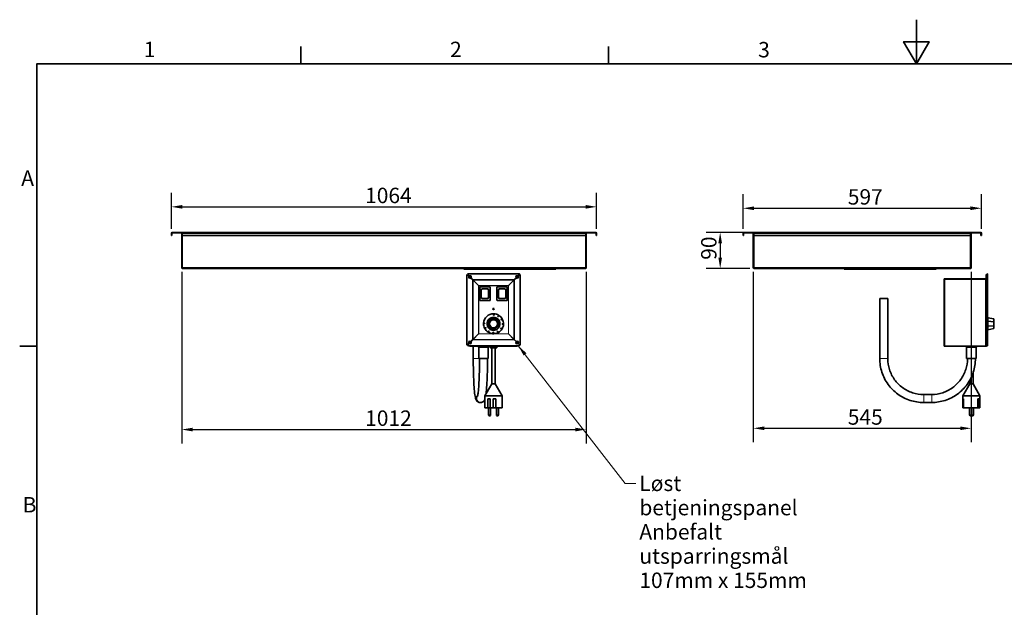
# Model space of a CAD drawing. Units: millimetres. Extents: x 0 to 4620, y 0 to 3267.
# Drawn here: x 67 to 2530, y 1797 to 3267 of the extents above; entities that cross this region are included whole.
import ezdxf

# ---------------------------------------------------------------- set-up
doc = ezdxf.new("R2010")
doc.units = ezdxf.units.MM
doc.header["$LTSCALE"] = 11
doc.layers.add('Dimensions(ISO)', color=1, linetype='Continuous', lineweight=25, true_color=0xff0000)
for name, color, linetype, lineweight in [('Sketch Geometry(ISO)', 7, 'Continuous', 35), ('Symbols(ISO)', 7, 'Continuous', 18), ('Threads(ISO)', 7, 'Continuous', 18), ('Visible Edges(ISO)', 7, 'Continuous', 35), ('Visible Tangent Edges(ISO)', 7, 'Continuous', 18)]:
    doc.layers.add(name, color=color, linetype=linetype, lineweight=lineweight)
doc.styles.add('Current-ISO', font='arial.ttf', dxfattribs={"width": 0.85})
doc.styles.add('RB-Text-3_5', font='arial.ttf', dxfattribs={"width": 0.85})
doc.dimstyles.new('RB-Dimension', dxfattribs={"dimscale": 11, "dimtxt": 3.5, "dimasz": 2.5, "dimexe": 3.175, "dimexo": 1, "dimgap": 0.762, "dimtad": 1, "dimdec": 1, "dimrnd": 1e-08, "dimzin": 12, "dimtxsty": 'RB-Text-3_5', "dimcen": 0.09, "dimdle": 10, "dimclrd": 256, "dimclre": 256, "dimclrt": 7, "dimadec": 1, "dimazin": 3, "dimtfac": 1, "dimtmove": 0, "dimatfit": 3, "dimfxl": 1, "dimtolj": 1, "dimtzin": 0, "dimlwd": 25, "dimlwe": 25, "dimarcsym": 0})
doc.dimstyles.new('RB-Dimension$7', dxfattribs={"dimscale": 11, "dimtxt": 3.5, "dimasz": 2.5, "dimexe": 3.175, "dimexo": 1, "dimgap": 0.762, "dimtad": 1, "dimdec": 1, "dimrnd": 1e-08, "dimzin": 12, "dimtxsty": 'RB-Text-3_5', "dimcen": 0.09, "dimdle": 10, "dimclrd": 256, "dimclre": 256, "dimclrt": 7, "dimadec": 1, "dimazin": 3, "dimtfac": 1, "dimtmove": 0, "dimatfit": 3, "dimfxl": 1, "dimtolj": 1, "dimtzin": 0, "dimlwd": 15, "dimlwe": 25, "dimarcsym": 0})

# ---------------------------------------------------------------- blocks, each defined once
blk = doc.blocks.new('Borders Default Border')
at = {"layer": 'Sketch Geometry(ISO)'}
for p, q in [((70, 287), (70, 290.9)), ((140, 287), (140, 290.9)), ((10, 222.75), (6.1, 222.75))]:
    blk.add_line(p, q, dxfattribs=at)
at = {"layer": 'Sketch Geometry(ISO)', "flags": 128}
for points in [[(210, 297), (210, 287), (207.11, 292), (212.89, 292), (210, 287)], [(10, 10), (10, 287), (410, 287), (410, 10), (10, 10)]]:
    blk.add_lwpolyline(points, dxfattribs=at)
at = {"layer": 'Symbols(ISO)', "color": 7, "char_height": 3.5, "attachment_point": 7, "style": 'Current-ISO'}
for s, insert in [('1', (34.32, 287.4)), ('2', (103.97, 287.4)), ('3', (174.03, 287.34)), ('A', (6.45, 258.13)), ('B', (6.78, 183.88))]:
    blk.add_mtext(s, dxfattribs=dict(at, insert=insert))
blk = doc.blocks.new('*D28')
at = {"layer": 'Defpoints', "color": 0, "linetype": 'Continuous', "transparency": 16777216}
for p in [(1510.1, 2799), (446.6, 2732.6), (1510.1, 2732.6)]:
    blk.add_point(p, dxfattribs=at)
at = {"layer": 'Dimensions(ISO)', "linetype": 'Continuous', "lineweight": 25, "transparency": 16777216}
for p, q in [((446.6, 2743.6), (446.6, 2833.9)), ((1510.1, 2743.6), (1510.1, 2833.9)), ((474.1, 2799), (1482.6, 2799))]:
    blk.add_line(p, q, dxfattribs=at)
at = {"layer": 'Dimensions(ISO)', "linetype": 'Continuous', "transparency": 16777216}
for points in [[(474.1, 2803.6), (474.1, 2794.4), (446.6, 2799)], [(1482.6, 2803.6), (1482.6, 2794.4), (1510.1, 2799)]]:
    blk.add_solid(points, dxfattribs=at)
at = {"layer": 'Dimensions(ISO)', "color": 7, "linetype": 'Continuous', "lineweight": 25, "transparency": 16777216, "insert": (931.1, 2846.7), "char_height": 38.5, "attachment_point": 1, "style": 'RB-Text-3_5'}
blk.add_mtext('\\A1;1064', dxfattribs=at)
blk = doc.blocks.new('*D29')
at = {"layer": 'Defpoints', "color": 0, "linetype": 'Continuous', "transparency": 16777216}
for p in [(2472.9, 2795.4), (1876.4, 2732.6), (2472.9, 2732.6)]:
    blk.add_point(p, dxfattribs=at)
at = {"layer": 'Dimensions(ISO)', "linetype": 'Continuous', "lineweight": 25, "transparency": 16777216}
for p, q in [((1876.4, 2743.6), (1876.4, 2830.3)), ((2472.9, 2743.6), (2472.9, 2830.3)), ((1903.9, 2795.4), (2445.4, 2795.4))]:
    blk.add_line(p, q, dxfattribs=at)
at = {"layer": 'Dimensions(ISO)', "linetype": 'Continuous', "transparency": 16777216}
for points in [[(1903.9, 2800), (1903.9, 2790.8), (1876.4, 2795.4)], [(2445.4, 2800), (2445.4, 2790.8), (2472.9, 2795.4)]]:
    blk.add_solid(points, dxfattribs=at)
at = {"layer": 'Dimensions(ISO)', "color": 7, "linetype": 'Continuous', "lineweight": 25, "transparency": 16777216, "insert": (2138.5, 2843.1), "char_height": 38.5, "attachment_point": 1, "style": 'RB-Text-3_5'}
blk.add_mtext('\\A1;597', dxfattribs=at)
blk = doc.blocks.new('*D30')
at = {"layer": 'Defpoints', "color": 0, "linetype": 'Continuous', "transparency": 16777216}
for p in [(472.3, 2647.1), (1484.3, 2647.1), (1484.3, 2242)]:
    blk.add_point(p, dxfattribs=at)
at = {"layer": 'Dimensions(ISO)', "linetype": 'Continuous', "lineweight": 25, "transparency": 16777216}
for p, q in [((472.3, 2636.1), (472.3, 2207.1)), ((1484.3, 2636.1), (1484.3, 2207.1)), ((499.8, 2242), (1456.8, 2242))]:
    blk.add_line(p, q, dxfattribs=at)
at = {"layer": 'Dimensions(ISO)', "linetype": 'Continuous', "transparency": 16777216}
for points in [[(499.8, 2246.6), (499.8, 2237.4), (472.3, 2242)], [(1456.8, 2246.6), (1456.8, 2237.4), (1484.3, 2242)]]:
    blk.add_solid(points, dxfattribs=at)
at = {"layer": 'Dimensions(ISO)', "color": 7, "linetype": 'Continuous', "lineweight": 25, "transparency": 16777216, "insert": (931.2, 2289.7), "char_height": 38.5, "attachment_point": 1, "style": 'RB-Text-3_5'}
blk.add_mtext('\\A1;1012', dxfattribs=at)
blk = doc.blocks.new('*D31')
at = {"layer": 'Defpoints', "color": 0, "linetype": 'Continuous', "transparency": 16777216}
for p in [(1902.2, 2647.1), (2447.2, 2647.1), (2447.2, 2245.1)]:
    blk.add_point(p, dxfattribs=at)
at = {"layer": 'Dimensions(ISO)', "linetype": 'Continuous', "lineweight": 25, "transparency": 16777216}
for p, q in [((1902.2, 2636.1), (1902.2, 2210.2)), ((2447.2, 2636.1), (2447.2, 2210.2)), ((1929.7, 2245.1), (2419.7, 2245.1))]:
    blk.add_line(p, q, dxfattribs=at)
at = {"layer": 'Dimensions(ISO)', "linetype": 'Continuous', "transparency": 16777216}
for points in [[(1929.7, 2249.7), (1929.7, 2240.5), (1902.2, 2245.1)], [(2419.7, 2249.7), (2419.7, 2240.5), (2447.2, 2245.1)]]:
    blk.add_solid(points, dxfattribs=at)
at = {"layer": 'Dimensions(ISO)', "color": 7, "linetype": 'Continuous', "lineweight": 25, "transparency": 16777216, "insert": (2138.4, 2292.6), "char_height": 38.5, "attachment_point": 1, "style": 'RB-Text-3_5'}
blk.add_mtext('\\A1;545', dxfattribs=at)
blk = doc.blocks.new('*D36')
at = {"layer": 'Defpoints', "color": 0, "linetype": 'Continuous', "transparency": 16777216}
for p in [(1903.6, 2735.1), (1819.3, 2644.6), (1904.7, 2644.6)]:
    blk.add_point(p, dxfattribs=at)
at = {"layer": 'Dimensions(ISO)', "linetype": 'Continuous', "lineweight": 25, "transparency": 16777216}
for p, q in [((1892.6, 2735.1), (1784.3, 2735.1)), ((1819.3, 2707.6), (1819.3, 2672.1)), ((1893.7, 2644.6), (1784.3, 2644.6))]:
    blk.add_line(p, q, dxfattribs=at)
at = {"layer": 'Dimensions(ISO)', "linetype": 'Continuous', "transparency": 16777216}
for points in [[(1814.7, 2707.6), (1823.9, 2707.6), (1819.3, 2735.1)], [(1814.7, 2672.1), (1823.9, 2672.1), (1819.3, 2644.6)]]:
    blk.add_solid(points, dxfattribs=at)
at = {"layer": 'Dimensions(ISO)', "color": 7, "linetype": 'Continuous', "lineweight": 25, "transparency": 16777216, "insert": (1771.6, 2666.5), "char_height": 38.5, "attachment_point": 1, "rotation": 90, "style": 'RB-Text-3_5'}
blk.add_mtext('\\A1;90', dxfattribs=at)

msp = doc.modelspace()

# ---------------------------------------------------------------- linework, layer by layer
at = {"layer": 'Threads(ISO)'}
msp.add_arc((1252.59, 2454.12), 3.26, 230.16309, 309.83691, dxfattribs=at)
at = {"layer": 'Visible Edges(ISO)'}
for p, q in [((471.06, 2735.12), (449.06, 2735.12)), ((449.06, 2733.87), (471.06, 2733.87)), ((473.7, 2735.12), (1482.92, 2735.12)), ((473.7, 2735.12), (473.7, 2732.62)), ((1482.92, 2732.62), (1482.92, 2735.12)), ((1507.56, 2735.12), (1485.56, 2735.12)), ((1507.56, 2733.87), (1485.56, 2733.87)), ((1900.93, 2735.12), (1878.93, 2735.12)), ((1878.93, 2733.87), (1900.93, 2733.87)), ((1903.57, 2735.12), (2445.78, 2735.12)), ((1903.57, 2735.12), (1903.57, 2732.62)), ((2445.78, 2732.62), (2445.78, 2735.12)), ((2470.43, 2735.12), (2448.43, 2735.12)), ((2470.43, 2733.87), (2448.43, 2733.87)), ((446.56, 2732.62), (446.56, 2726.87)), ((447.81, 2726.87), (446.56, 2726.87)), ((447.81, 2726.87), (447.81, 2732.62)), ((472.31, 2732.62), (472.31, 2647.12)), ((473.56, 2647.12), (473.56, 2732.62)), ((473.7, 2726.87), (473.7, 2732.62)), ((1482.92, 2726.87), (473.7, 2726.87)), ((473.7, 2647.12), (473.7, 2726.87)), ((1482.92, 2732.62), (1482.92, 2726.87)), ((1482.92, 2726.87), (1482.92, 2647.12)), ((1483.06, 2647.12), (1483.06, 2732.62)), ((1484.31, 2647.12), (1484.31, 2732.62)), ((1508.81, 2726.87), (1508.81, 2732.62)), ((1508.81, 2726.87), (1510.06, 2726.87)), ((1510.06, 2726.87), (1510.06, 2732.62)), ((1876.43, 2732.62), (1876.43, 2726.87)), ((1877.68, 2726.87), (1876.43, 2726.87)), ((1877.68, 2726.87), (1877.68, 2732.62)), ((1902.18, 2732.62), (1902.18, 2647.12)), ((1903.43, 2647.12), (1903.43, 2732.62)), ((1903.57, 2726.87), (1903.57, 2732.62)), ((2445.78, 2726.87), (1903.57, 2726.87)), ((1903.57, 2647.12), (1903.57, 2726.87)), ((2445.78, 2732.62), (2445.78, 2726.87)), ((2445.78, 2726.87), (2445.78, 2647.12)), ((2445.93, 2647.12), (2445.93, 2732.62)), ((2447.18, 2647.12), (2447.18, 2732.62)), ((2471.68, 2726.87), (2471.68, 2732.62)), ((2471.68, 2726.87), (2472.93, 2726.87)), ((2472.93, 2726.87), (2472.93, 2732.62)), ((473.56, 2647.12), (472.31, 2647.12)), ((1481.81, 2644.62), (474.81, 2644.62)), ((1178.31, 2644.62), (1178.31, 2643.37)), ((1180.31, 2643.37), (1178.31, 2643.37)), ((1180.31, 2643.37), (1406.31, 2643.37)), ((1408.31, 2643.37), (1406.31, 2643.37)), ((1408.31, 2643.37), (1408.31, 2644.62)), ((1483.06, 2647.12), (1484.31, 2647.12)), ((1903.43, 2647.12), (1902.18, 2647.12)), ((2444.68, 2644.62), (1904.68, 2644.62)), ((2129.68, 2644.62), (2129.68, 2643.37)), ((2131.68, 2643.37), (2129.68, 2643.37)), ((2131.68, 2643.37), (2357.68, 2643.37)), ((2359.68, 2643.37), (2357.68, 2643.37)), ((2359.68, 2643.37), (2359.68, 2644.62)), ((2445.93, 2647.12), (2447.18, 2647.12)), ((1185.31, 2626.65), (1185.31, 2456.62)), ((1191.4, 2625.41), (1186.7, 2630.11)), ((1191.54, 2625.55), (1186.85, 2630.25)), ((1314.34, 2631.65), (1190.31, 2631.65)), ((1190.94, 2624.95), (1191.4, 2625.41)), ((1191.54, 2625.55), (1192, 2626.01)), ((1195.08, 2621.74), (1194.62, 2621.28)), ((1199.92, 2616.89), (1195.08, 2621.74)), ((1195.68, 2622.34), (1195.22, 2621.88)), ((1200.06, 2617.03), (1195.22, 2621.88)), ((1198.66, 2618.16), (1198.94, 2618.16)), ((1198.67, 2618.15), (1198.95, 2618.15)), ((1199.84, 2617.26), (1199.84, 2616.98)), ((1199.92, 2616.89), (1201.15, 2615.66)), ((1200.06, 2617.03), (1201.29, 2615.8)), ((1214.65, 2602.17), (1201.15, 2615.66)), ((1214.79, 2602.31), (1201.29, 2615.8)), ((1289.86, 2602.31), (1303.35, 2615.8)), ((1290, 2602.17), (1303.49, 2615.66)), ((1304.58, 2617.03), (1303.35, 2615.8)), ((1304.72, 2616.89), (1303.49, 2615.66)), ((1304.58, 2617.03), (1309.43, 2621.88)), ((1304.72, 2616.89), (1309.57, 2621.74)), ((1304.84, 2617), (1304.84, 2617.29)), ((1305.69, 2618.15), (1305.98, 2618.15)), ((1305.7, 2618.16), (1305.99, 2618.16)), ((1309.43, 2621.88), (1308.97, 2622.34)), ((1310.03, 2621.28), (1309.57, 2621.74)), ((1312.64, 2626.01), (1313.1, 2625.55)), ((1313.1, 2625.55), (1317.8, 2630.25)), ((1313.24, 2625.41), (1317.94, 2630.11)), ((1313.24, 2625.41), (1313.7, 2624.95)), ((1319.34, 2456.62), (1319.34, 2626.65)), ((2379.34, 2450.29), (2379.34, 2617.29)), ((2484.34, 2619.29), (2381.34, 2619.29)), ((2381.34, 2618.29), (2381.34, 2619.29)), ((2381.34, 2618.29), (2484.34, 2618.29)), ((2381.34, 2618.15), (2483.34, 2618.15)), ((2484.34, 2618.15), (2483.34, 2618.15)), ((2484.34, 2620.15), (2484.34, 2630.15)), ((2485.34, 2630.15), (2484.34, 2630.15)), ((2484.34, 2460.29), (2484.34, 2620.15)), ((2485.34, 2630.15), (2485.34, 2620.15)), ((2485.34, 2460.29), (2485.34, 2620.15)), ((2486.63, 2616.42), (2485.34, 2614.77)), ((2485.34, 2614.01), (2486.63, 2615.66)), ((2486.8, 2616.29), (2486.63, 2616.42)), ((2486.84, 2631.65), (2487.84, 2631.65)), ((2486.84, 2631.65), (2486.84, 2630.25)), ((2486.84, 2630.25), (2486.84, 2630.11)), ((2487.84, 2630.25), (2486.84, 2630.25)), ((2486.84, 2630.11), (2487.84, 2630.11)), ((2486.84, 2630.11), (2486.84, 2626.65)), ((2486.84, 2626.65), (2486.84, 2456.62)), ((2487.84, 2630.25), (2487.84, 2631.65)), ((2487.84, 2630.11), (2487.84, 2630.25)), ((2487.84, 2626.65), (2487.84, 2630.11)), ((2487.84, 2626.65), (2487.84, 2456.62)), ((1217.82, 2565.69), (1217.82, 2597.69)), ((1218.82, 2598.69), (1242.82, 2598.69)), ((1221.57, 2590.69), (1221.57, 2572.69)), ((1237.07, 2593.69), (1224.57, 2593.69)), ((1240.07, 2572.69), (1240.07, 2590.69)), ((1243.82, 2597.69), (1243.82, 2565.69)), ((1260.82, 2565.69), (1260.82, 2597.69)), ((1261.82, 2598.69), (1285.82, 2598.69)), ((1264.57, 2590.69), (1264.57, 2572.69)), ((1280.07, 2593.69), (1267.57, 2593.69)), ((1283.07, 2572.69), (1283.07, 2590.69)), ((1286.82, 2597.69), (1286.82, 2565.69)), ((1242.82, 2564.69), (1218.82, 2564.69)), ((1224.57, 2569.69), (1237.07, 2569.69)), ((1285.82, 2564.69), (1261.82, 2564.69)), ((1267.57, 2569.69), (1280.07, 2569.69)), ((2238.4, 2569.62), (2218.4, 2569.62)), ((2218.4, 2569.62), (2218.4, 2419.62)), ((2238.4, 2569.62), (2238.4, 2419.62)), ((1237.41, 2512.75), (1246.1, 2521.5)), ((1237.41, 2512.75), (1240.06, 2511.66)), ((1237.46, 2500.41), (1237.41, 2512.75)), ((1240.06, 2511.66), (1247.21, 2518.86)), ((1246.1, 2521.5), (1258.44, 2521.54)), ((1246.1, 2521.5), (1247.21, 2518.86)), ((1247.21, 2518.86), (1257.35, 2518.89)), ((1258.44, 2521.54), (1257.35, 2518.89)), ((1257.35, 2518.89), (1264.55, 2511.75)), ((1258.44, 2521.54), (1267.19, 2512.85)), ((1267.19, 2512.85), (1264.55, 2511.75)), ((1267.19, 2512.85), (1267.23, 2500.52)), ((2488.67, 2522.75), (2487.84, 2523.66)), ((2488.67, 2522.75), (2488.67, 2521.5)), ((2488.67, 2521.54), (2503.67, 2518.89)), ((2488.67, 2521.5), (2488.67, 2512.75)), ((2488.67, 2521.5), (2503.67, 2518.86)), ((2488.67, 2512.75), (2488.67, 2500.41)), ((2488.67, 2512.75), (2503.67, 2511.66)), ((2503.67, 2518.86), (2503.67, 2518.89)), ((2503.67, 2511.66), (2503.67, 2518.86)), ((2503.67, 2516.63), (2503.77, 2516.63)), ((2503.77, 2496.63), (2503.77, 2516.63)), ((1237.46, 2500.41), (1240.1, 2501.52)), ((1246.21, 2491.72), (1237.46, 2500.41)), ((1240.1, 2501.52), (1240.06, 2511.66)), ((1247.29, 2494.37), (1240.1, 2501.52)), ((1246.21, 2491.72), (1247.29, 2494.37)), ((1258.54, 2491.77), (1246.21, 2491.72)), ((1257.44, 2494.41), (1247.29, 2494.37)), ((1264.58, 2501.6), (1257.44, 2494.41)), ((1258.54, 2491.77), (1257.44, 2494.41)), ((1267.23, 2500.52), (1258.54, 2491.77)), ((1264.55, 2511.75), (1264.58, 2501.6)), ((1267.23, 2500.52), (1264.58, 2501.6)), ((2488.67, 2490.52), (2487.84, 2489.6)), ((2488.67, 2500.41), (2503.67, 2501.52)), ((2488.67, 2500.41), (2488.67, 2491.72)), ((2488.67, 2491.72), (2503.67, 2494.37)), ((2488.67, 2491.72), (2488.67, 2490.52)), ((2503.67, 2501.52), (2503.67, 2511.66)), ((2503.67, 2494.37), (2503.67, 2501.52)), ((2503.67, 2496.63), (2503.77, 2496.63)), ((1199.92, 2466.37), (1195.08, 2461.53)), ((1200.06, 2466.23), (1195.22, 2461.39)), ((1199.84, 2466.29), (1199.84, 2466)), ((1199.92, 2466.37), (1201.15, 2467.6)), ((1200.06, 2466.23), (1201.29, 2467.46)), ((1214.65, 2481.1), (1201.15, 2467.6)), ((1214.79, 2480.96), (1201.29, 2467.46)), ((1289.86, 2480.96), (1303.35, 2467.46)), ((1290, 2481.1), (1303.49, 2467.6)), ((1304.58, 2466.23), (1303.35, 2467.46)), ((1304.72, 2466.37), (1303.49, 2467.6)), ((1304.58, 2466.23), (1309.43, 2461.39)), ((1304.72, 2466.37), (1309.57, 2461.53)), ((1304.84, 2465.98), (1304.84, 2466.26)), ((2486.63, 2467.6), (2485.34, 2469.25)), ((2485.34, 2468.5), (2486.63, 2466.85)), ((2485.84, 2465.62), (2485.84, 2451.62)), ((2486.63, 2466.85), (2486.8, 2466.98)), ((1191.4, 2457.85), (1186.7, 2453.16)), ((1191.54, 2457.71), (1186.85, 2453.01)), ((1190.31, 2451.62), (1314.34, 2451.62)), ((1191.4, 2457.85), (1190.94, 2458.31)), ((1192, 2457.25), (1191.54, 2457.71)), ((1194.62, 2461.99), (1195.08, 2461.53)), ((1195.22, 2461.39), (1195.68, 2460.93)), ((1197.84, 2450.29), (1196.84, 2450.29)), ((1197.84, 2450.29), (1199.84, 2450.29)), ((1199.84, 2451.62), (1199.84, 2450.29)), ((1199.84, 2450.29), (1200.84, 2450.29)), ((1214.84, 2450.29), (1200.84, 2450.29)), ((1201.69, 2450.29), (1201.69, 2419.62)), ((1214.84, 2451.62), (1214.84, 2447.62)), ((1214.84, 2447.62), (1239.84, 2447.62)), ((1215.34, 2419.62), (1215.34, 2447.62)), ((1239.34, 2419.62), (1239.34, 2447.62)), ((1239.84, 2451.62), (1239.84, 2447.62)), ((1243.96, 2450.29), (1239.84, 2450.29)), ((1243.96, 2451.62), (1243.96, 2447.12)), ((1260.21, 2446.62), (1244.46, 2446.62)), ((1246.34, 2451.62), (1246.34, 2447.12)), ((1247.34, 2447.12), (1246.34, 2447.12)), ((1257.34, 2447.12), (1247.34, 2447.12)), ((1248.34, 2446.62), (1248.34, 2356.62)), ((1256.34, 2446.62), (1256.34, 2356.62)), ((1258.34, 2447.12), (1257.34, 2447.12)), ((1258.34, 2447.12), (1258.34, 2451.62)), ((1260.71, 2451.62), (1260.71, 2447.12)), ((1303.84, 2450.29), (1260.71, 2450.29)), ((1304.84, 2450.29), (1303.84, 2450.29)), ((1304.84, 2450.29), (1304.84, 2451.62)), ((1304.84, 2450.29), (1306.84, 2450.29)), ((1307.84, 2450.29), (1306.84, 2450.29)), ((1308.97, 2460.93), (1309.43, 2461.39)), ((1309.57, 2461.53), (1310.03, 2461.99)), ((1313.1, 2457.71), (1312.64, 2457.25)), ((1313.1, 2457.71), (1317.8, 2453.01)), ((1313.7, 2458.31), (1313.24, 2457.85)), ((1313.24, 2457.85), (1317.94, 2453.16)), ((2379.34, 2450.29), (2381.34, 2450.29)), ((2483.34, 2450.29), (2381.34, 2450.29)), ((2435.34, 2450.29), (2435.34, 2447.62)), ((2435.34, 2447.62), (2460.34, 2447.62)), ((2435.84, 2419.62), (2435.84, 2447.62)), ((2459.84, 2419.62), (2459.84, 2447.62)), ((2460.34, 2450.29), (2460.34, 2447.62)), ((2484.34, 2450.29), (2483.34, 2450.29)), ((2484.34, 2450.29), (2484.34, 2460.29)), ((2484.34, 2450.29), (2485.34, 2450.29)), ((2485.34, 2460.29), (2485.34, 2450.29)), ((2486.84, 2451.62), (2485.84, 2451.62)), ((2486.84, 2456.62), (2486.84, 2453.16)), ((2486.84, 2453.16), (2486.84, 2453.01)), ((2487.84, 2453.16), (2486.84, 2453.16)), ((2486.84, 2453.01), (2487.84, 2453.01)), ((2486.84, 2453.01), (2486.84, 2451.62)), ((2487.84, 2451.62), (2486.84, 2451.62)), ((2487.84, 2453.16), (2487.84, 2456.62)), ((2487.84, 2453.16), (2487.84, 2453.01)), ((2487.84, 2451.62), (2487.84, 2453.01)), ((1215.34, 2419.62), (1239.34, 2419.62)), ((2435.84, 2419.62), (2459.84, 2419.62)), ((2443.84, 2365.86), (2443.84, 2356.62)), ((2451.84, 2383.75), (2451.84, 2356.62)), ((1248.34, 2356.62), (1231.01, 2326.62)), ((1256.34, 2356.62), (1248.34, 2356.62)), ((1256.34, 2356.62), (1273.66, 2326.62)), ((2443.84, 2356.62), (2426.52, 2326.62)), ((2451.84, 2356.62), (2443.84, 2356.62)), ((2451.84, 2356.62), (2469.16, 2326.62)), ((1273.66, 2326.62), (1231.01, 2326.62)), ((1231.01, 2326.62), (1231.01, 2296.62)), ((1238.1, 2296.62), (1238.1, 2318.62)), ((1244.29, 2318.62), (1238.1, 2318.62)), ((1244.29, 2318.62), (1244.29, 2296.62)), ((1251.74, 2296.62), (1251.74, 2318.62)), ((1258.1, 2318.62), (1251.74, 2318.62)), ((1258.1, 2318.62), (1258.1, 2296.62)), ((1273.66, 2326.62), (1273.66, 2296.62)), ((2328.15, 2329.62), (2348.1, 2329.62)), ((2469.16, 2326.62), (2426.52, 2326.62)), ((2426.52, 2326.62), (2426.52, 2318.62)), ((2427.54, 2318.62), (2426.52, 2318.62)), ((2426.6, 2296.62), (2426.6, 2318.62)), ((2427.54, 2318.62), (2427.54, 2296.62)), ((2463.71, 2296.62), (2463.71, 2318.62)), ((2467.59, 2318.62), (2463.71, 2318.62)), ((2463.89, 2296.62), (2463.89, 2318.62)), ((2467.02, 2296.62), (2467.02, 2318.62)), ((2467.59, 2318.62), (2467.59, 2296.62)), ((2469.16, 2326.62), (2469.16, 2318.62)), ((2469.16, 2296.62), (2469.16, 2318.62)), ((2469.16, 2318.62), (2469.16, 2318.62)), ((1218.8, 2309.62), (1220.23, 2309.62)), ((1238.1, 2296.62), (1231.01, 2296.62)), ((1244.29, 2296.62), (1238.1, 2296.62)), ((1240.12, 2296.62), (1240.12, 2278.62)), ((1251.74, 2296.62), (1244.29, 2296.62)), ((1245.12, 2296.62), (1245.12, 2278.62)), ((1258.1, 2296.62), (1251.74, 2296.62)), ((1273.66, 2296.62), (1258.1, 2296.62)), ((1259.55, 2296.62), (1259.55, 2278.62)), ((1264.55, 2296.62), (1264.55, 2278.62)), ((2328.15, 2309.62), (2348.1, 2309.62)), ((2427.54, 2296.62), (2426.6, 2296.62)), ((2463.71, 2296.62), (2427.54, 2296.62)), ((2442.98, 2296.62), (2442.98, 2278.62)), ((2447.98, 2296.62), (2447.98, 2278.62)), ((2452.71, 2296.62), (2452.71, 2278.62)), ((2463.89, 2296.62), (2463.71, 2296.62)), ((2467.02, 2296.62), (2463.89, 2296.62)), ((2467.59, 2296.62), (2467.02, 2296.62)), ((2469.16, 2296.62), (2467.59, 2296.62)), ((1243.12, 2276.62), (1242.12, 2276.62)), ((1262.55, 2276.62), (1261.55, 2276.62)), ((2445.98, 2276.62), (2444.98, 2276.62)), ((2450.71, 2276.62), (2449.71, 2276.62))]:
    msp.add_line(p, q, dxfattribs=at)
for centre, radius in [((1193.34, 2624.15), 1.65), ((1311.34, 2624.15), 1.65), ((1252.32, 2543.63), 1.65), ((1252.32, 2506.63), 10)]:
    msp.add_circle(centre, radius, dxfattribs=at)
for centre, radius, start, end in [((449.06, 2732.62), 2.5, 90, 180), ((449.06, 2732.62), 1.25, 90, 180), ((471.06, 2732.62), 2.5, 0, 90), ((471.06, 2732.62), 1.25, 0, 90), ((1485.56, 2732.62), 2.5, 90, 180), ((1485.56, 2732.62), 1.25, 90, 180), ((1507.56, 2732.62), 2.5, 0, 90), ((1507.56, 2732.62), 1.25, 0, 90), ((1878.93, 2732.62), 2.5, 90, 180), ((1878.93, 2732.62), 1.25, 90, 180), ((1900.93, 2732.62), 2.5, 0, 90), ((1900.93, 2732.62), 1.25, 0, 90), ((2448.43, 2732.62), 2.5, 90, 180), ((2448.43, 2732.62), 1.25, 90, 180), ((2470.43, 2732.62), 2.5, 0, 90), ((2470.43, 2732.62), 1.25, 0, 90), ((1190.31, 2626.65), 5, 136.14599, 180), ((1190.31, 2626.65), 5, 90, 133.85401), ((1196.84, 2620.15), 10, 134.52863, 135.67456), ((1192.78, 2623.11), 2.6, 135, 315), ((1193.84, 2624.18), 2.6, 315, 135), ((1310.8, 2624.18), 2.6, 45, 225), ((1311.87, 2623.11), 2.6, 225, 45), ((1314.34, 2626.65), 5, 46.14599, 90), ((1307.84, 2620.15), 10, 44.42703, 45.57297), ((1314.34, 2626.65), 5, 0, 43.85401), ((1211.84, 2606.79), 2.1, 165.89854, 172.49972), ((1211.84, 2606.79), 2.1, 277.50028, 284.10146), ((1218.82, 2597.69), 1, 90, 180), ((1224.57, 2590.69), 3, 90, 180), ((1237.07, 2590.69), 3, 0, 90), ((1242.82, 2597.69), 1, 0, 90), ((1261.82, 2597.69), 1, 90, 180), ((1267.57, 2590.69), 3, 90, 180), ((1280.07, 2590.69), 3, 0, 90), ((1285.82, 2597.69), 1, 0, 90), ((1292.84, 2606.79), 2.1, 255.33642, 261.89242), ((1292.84, 2606.79), 2.1, 8.10758, 14.66358), ((1218.82, 2565.69), 1, 180, 270), ((1224.57, 2572.69), 3, 180, 270), ((1237.07, 2572.69), 3, 270, 0), ((1242.82, 2565.69), 1, 270, 0), ((1261.82, 2565.69), 1, 180, 270), ((1267.57, 2572.69), 3, 180, 270), ((1280.07, 2572.69), 3, 270, 0), ((1285.82, 2565.69), 1, 270, 0), ((1252.32, 2506.63), 25, 89.05909, 176.76711), ((1252.32, 2506.63), 16.12, 157.70265, 202.70265), ((1252.32, 2506.63), 16.12, 112.70265, 157.70265), ((1252.32, 2506.63), 16.12, 67.70265, 112.70265), ((1252.32, 2506.63), 25, 86.76711, 89.05909), ((1252.32, 2506.63), 25, 59.05909, 86.76711), ((1252.32, 2506.63), 16.12, 22.70265, 67.70265), ((1252.32, 2506.63), 25, 56.76711, 59.05909), ((1252.32, 2506.63), 25, 29.05909, 56.76711), ((1252.32, 2506.63), 16.12, 337.70265, 22.70265), ((1252.32, 2506.63), 25, 26.76711, 29.05909), ((1252.32, 2506.63), 25, 359.05909, 26.76711), ((1252.32, 2506.63), 25, 179.05909, 206.76711), ((1252.32, 2506.63), 25, 176.76711, 179.05909), ((1252.32, 2506.63), 25, 206.76711, 209.05909), ((1252.32, 2506.63), 25, 209.05909, 236.76711), ((1252.32, 2506.63), 16.12, 202.70265, 247.70265), ((1252.32, 2506.63), 16.12, 247.70265, 292.70265), ((1252.32, 2506.63), 16.12, 292.70265, 337.70265), ((1252.32, 2506.63), 25, 299.05909, 326.76711), ((1252.32, 2506.63), 25, 326.76711, 329.05909), ((1252.32, 2506.63), 25, 329.05909, 356.76711), ((1252.32, 2506.63), 25, 356.76711, 359.05909), ((1252.32, 2506.63), 25, 236.76711, 239.05909), ((1252.32, 2506.63), 25, 239.05909, 266.76711), ((1252.32, 2506.63), 25, 266.76711, 269.05909), ((1252.32, 2506.63), 25, 269.05909, 296.76711), ((1252.32, 2506.63), 25, 296.76711, 299.05909), ((2484.84, 2465.62), 2, 0, 75.52249), ((2484.84, 2465.62), 1, 0, 60), ((1190.31, 2456.62), 5, 180, 223.85401), ((1190.31, 2456.62), 5, 226.14599, 270), ((1196.84, 2460.29), 10, 212.75268, 213.92277), ((1192.78, 2460.15), 2.6, 45, 225), ((1193.34, 2461.15), 1.65, 104.04982, 20.70533), ((1196.84, 2460.29), 10, 240.07161, 270), ((1193.84, 2459.09), 2.6, 225, 45), ((1244.46, 2447.12), 0.5, 180, 270), ((1252.59, 2454.12), 4, 218.68564, 321.31436), ((1260.21, 2447.12), 0.5, 270, 0), ((1307.84, 2460.29), 10, 270, 299.92839), ((1310.8, 2459.09), 2.6, 135, 315), ((1311.34, 2461.15), 1.65, 157.75201, 76.11435), ((1311.87, 2460.15), 2.6, 315, 135), ((1314.34, 2456.62), 5, 270, 313.85401), ((1307.84, 2460.29), 10, 325.97373, 327.14339), ((1314.34, 2456.62), 5, 316.14599, 0), ((1242.12, 2278.62), 2, 180, 270), ((1243.12, 2278.62), 2, 270, 0), ((1261.55, 2278.62), 2, 180, 270), ((1262.55, 2278.62), 2, 270, 0), ((2444.98, 2278.62), 2, 180, 270), ((2445.98, 2278.62), 2, 270, 0), ((2449.71, 2278.62), 2, 201.0034, 270), ((2450.71, 2278.62), 2, 270, 0)]:
    msp.add_arc(centre, radius, start, end, dxfattribs=at)
for points, knots in [([(472.31, 2647.12), (472.31, 2646.23), (472.83, 2645.35), (473.62, 2644.92), (473.98, 2644.72), (474.39, 2644.62), (474.81, 2644.62)], [0, 0, 0, 0, 1.0741845, 1.0741845, 1.0741845, 1.5707963, 1.5707963, 1.5707963, 1.5707963]), ([(473.97, 2646.2), (473.81, 2646.35), (473.68, 2646.54), (473.61, 2646.76), (473.58, 2646.88), (473.56, 2647), (473.56, 2647.12)], [0.73822961, 0.73822961, 0.73822961, 0.73822961, 1.2774279, 1.2774279, 1.2774279, 1.57079633, 1.57079633, 1.57079633, 1.57079633]), ([(474.81, 2644.62), (474.56, 2644.62), (474.3, 2645.14), (474.05, 2645.93), (473.93, 2646.29), (473.82, 2646.71), (473.7, 2647.12)], [0, 0, 0, 0, 1.0741845, 1.0741845, 1.0741845, 1.5707963, 1.5707963, 1.5707963, 1.5707963]), ([(1481.81, 2644.62), (1482.7, 2644.62), (1483.58, 2645.14), (1484.01, 2645.93), (1484.2, 2646.29), (1484.31, 2646.71), (1484.31, 2647.12)], [0, 0, 0, 0, 1.0741845, 1.0741845, 1.0741845, 1.5707963, 1.5707963, 1.5707963, 1.5707963]), ([(1482.92, 2647.12), (1482.66, 2646.23), (1482.41, 2645.35), (1482.16, 2644.92), (1482.04, 2644.72), (1481.93, 2644.62), (1481.81, 2644.62)], [0, 0, 0, 0, 1.0741845, 1.0741845, 1.0741845, 1.5707963, 1.5707963, 1.5707963, 1.5707963]), ([(1482.64, 2646.2), (1482.81, 2646.35), (1482.94, 2646.54), (1483, 2646.76), (1483.04, 2646.88), (1483.06, 2647), (1483.06, 2647.12)], [0.73822961, 0.73822961, 0.73822961, 0.73822961, 1.2774279, 1.2774279, 1.2774279, 1.57079633, 1.57079633, 1.57079633, 1.57079633]), ([(1902.18, 2647.12), (1902.18, 2646.23), (1902.7, 2645.35), (1903.48, 2644.92), (1903.85, 2644.72), (1904.26, 2644.62), (1904.68, 2644.62)], [0, 0, 0, 0, 1.0741845, 1.0741845, 1.0741845, 1.5707963, 1.5707963, 1.5707963, 1.5707963]), ([(1903.84, 2646.2), (1903.67, 2646.35), (1903.54, 2646.54), (1903.48, 2646.76), (1903.44, 2646.88), (1903.43, 2647), (1903.43, 2647.12)], [0.73822961, 0.73822961, 0.73822961, 0.73822961, 1.2774279, 1.2774279, 1.2774279, 1.57079633, 1.57079633, 1.57079633, 1.57079633]), ([(1904.68, 2644.62), (1904.42, 2644.62), (1904.17, 2645.14), (1903.92, 2645.93), (1903.8, 2646.29), (1903.68, 2646.71), (1903.57, 2647.12)], [0, 0, 0, 0, 1.0741845, 1.0741845, 1.0741845, 1.5707963, 1.5707963, 1.5707963, 1.5707963]), ([(2445.78, 2647.12), (2445.53, 2646.23), (2445.28, 2645.35), (2445.03, 2644.92), (2444.91, 2644.72), (2444.79, 2644.62), (2444.68, 2644.62)], [0, 0, 0, 0, 1.0741845, 1.0741845, 1.0741845, 1.5707963, 1.5707963, 1.5707963, 1.5707963]), ([(2444.68, 2644.62), (2445.57, 2644.62), (2446.45, 2645.14), (2446.87, 2645.93), (2447.07, 2646.29), (2447.18, 2646.71), (2447.18, 2647.12)], [0, 0, 0, 0, 1.0741845, 1.0741845, 1.0741845, 1.5707963, 1.5707963, 1.5707963, 1.5707963]), ([(2445.51, 2646.2), (2445.68, 2646.35), (2445.81, 2646.54), (2445.87, 2646.76), (2445.91, 2646.88), (2445.93, 2647), (2445.93, 2647.12)], [0.73822961, 0.73822961, 0.73822961, 0.73822961, 1.2774279, 1.2774279, 1.2774279, 1.57079633, 1.57079633, 1.57079633, 1.57079633]), ([(2381.34, 2619.29), (2380.59, 2619.29), (2379.85, 2618.82), (2379.53, 2618.13), (2379.41, 2617.87), (2379.34, 2617.58), (2379.34, 2617.29)], [0, 0, 0, 0, 1.1358119, 1.1358119, 1.1358119, 1.5707963, 1.5707963, 1.5707963, 1.5707963]), ([(2379.34, 2617.29), (2379.34, 2617.49), (2379.82, 2617.7), (2380.5, 2617.91), (2380.76, 2617.99), (2381.05, 2618.07), (2381.34, 2618.15)], [0, 0, 0, 0, 1.1358119, 1.1358119, 1.1358119, 1.5707963, 1.5707963, 1.5707963, 1.5707963]), ([(2380.59, 2617.93), (2380.73, 2618.09), (2380.91, 2618.21), (2381.13, 2618.26), (2381.2, 2618.28), (2381.27, 2618.29), (2381.34, 2618.29)], [0.69977627, 0.69977627, 0.69977627, 0.69977627, 1.35071555, 1.35071555, 1.35071555, 1.57079633, 1.57079633, 1.57079633, 1.57079633]), ([(1201.69, 2419.62), (1201.69, 2409.07), (1201.81, 2398.53), (1202.28, 2378.45), (1202.62, 2368.91), (1203.51, 2351.74), (1204.05, 2344.11), (1205.3, 2331.38), (1205.97, 2326.34), (1207.27, 2320.4), (1207.68, 2318.73), (1209.01, 2315.77), (1209.52, 2314.67), (1211.65, 2312.31), (1212.86, 2311.2), (1215.98, 2309.93), (1217.38, 2309.62), (1218.8, 2309.62)], [3.1415927, 3.1415927, 3.1415927, 3.1415927, 3.4557519, 3.4557519, 3.7699112, 3.7699112, 4.0840704, 4.0840704, 4.3982297, 4.3982297, 4.5553093, 4.5553093, 4.6338492, 4.6338492, 4.6834748, 4.6834748, 4.712389, 4.712389, 4.712389, 4.712389]), ([(1212.18, 2324.87), (1212.18, 2324.87), (1212.2, 2324.93), (1212.37, 2325.43), (1212.65, 2326.54), (1213.41, 2330.62), (1213.92, 2334.4), (1214.95, 2344.71), (1215.47, 2351.65), (1216.34, 2367.75), (1216.69, 2376.99), (1217.18, 2396.58), (1217.32, 2406.93), (1217.33, 2418.09), (1217.34, 2418.86), (1217.34, 2419.62)], [4.8924727, 4.8924727, 4.8924727, 4.8924727, 4.9282848, 4.9282848, 5.078057, 5.078057, 5.3300179, 5.3300179, 5.6319868, 5.6319868, 5.9459476, 5.9459476, 6.2601069, 6.2601069, 6.2831853, 6.2831853, 6.2831853, 6.2831853]), ([(1233.62, 2331.14), (1234.01, 2334.18), (1234.37, 2337.62), (1235.29, 2348.28), (1235.8, 2356.32), (1236.61, 2374.17), (1236.91, 2383.97), (1237.26, 2402.48), (1237.34, 2411.05), (1237.34, 2419.62)], [5.2234295, 5.2234295, 5.2234295, 5.2234295, 5.399529, 5.399529, 5.7136883, 5.7136883, 6.0278476, 6.0278476, 6.2831853, 6.2831853, 6.2831853, 6.2831853]), ([(2218.4, 2419.62), (2218.4, 2408.1), (2220.22, 2396.59), (2227.32, 2374.68), (2232.6, 2364.29), (2246.11, 2345.65), (2254.33, 2337.41), (2272.93, 2323.86), (2283.3, 2318.57), (2305.16, 2311.45), (2316.65, 2309.62), (2328.15, 2309.62)], [3.1415927, 3.1415927, 3.1415927, 3.1415927, 3.4557519, 3.4557519, 3.7699112, 3.7699112, 4.0840704, 4.0840704, 4.3982297, 4.3982297, 4.712389, 4.712389, 4.712389, 4.712389]), ([(2238.4, 2419.62), (2238.4, 2410.19), (2239.89, 2400.77), (2245.7, 2382.84), (2250.02, 2374.33), (2261.07, 2359.09), (2267.8, 2352.34), (2283.01, 2341.26), (2291.49, 2336.93), (2309.36, 2331.11), (2318.75, 2329.62), (2328.15, 2329.62)], [3.1415927, 3.1415927, 3.1415927, 3.1415927, 3.4557519, 3.4557519, 3.7699112, 3.7699112, 4.0840704, 4.0840704, 4.3982297, 4.3982297, 4.712389, 4.712389, 4.712389, 4.712389]), ([(2348.1, 2309.62), (2359.59, 2309.62), (2371.09, 2311.45), (2392.95, 2318.57), (2403.32, 2323.86), (2421.91, 2337.41), (2430.14, 2345.65), (2443.65, 2364.29), (2448.93, 2374.68), (2456.03, 2396.59), (2457.84, 2408.1), (2457.84, 2419.62)], [4.712389, 4.712389, 4.712389, 4.712389, 5.0265482, 5.0265482, 5.3407075, 5.3407075, 5.6548668, 5.6548668, 5.969026, 5.969026, 6.2831853, 6.2831853, 6.2831853, 6.2831853]), ([(2348.1, 2329.62), (2357.49, 2329.62), (2366.89, 2331.11), (2384.76, 2336.93), (2393.24, 2341.26), (2408.44, 2352.34), (2415.17, 2359.09), (2426.22, 2374.33), (2430.54, 2382.84), (2436.36, 2400.77), (2437.84, 2410.19), (2437.84, 2419.62)], [4.712389, 4.712389, 4.712389, 4.712389, 5.0265482, 5.0265482, 5.3407075, 5.3407075, 5.6548668, 5.6548668, 5.969026, 5.969026, 6.2831853, 6.2831853, 6.2831853, 6.2831853]), ([(1220.23, 2309.62), (1221.58, 2309.62), (1222.91, 2309.9), (1225.25, 2310.8), (1226.21, 2311.43), (1227.89, 2312.8), (1228.5, 2313.53), (1229.76, 2315.24), (1230.18, 2316.11), (1230.71, 2317.33), (1230.87, 2317.74), (1231.01, 2318.13)], [4.71238898, 4.71238898, 4.71238898, 4.71238898, 4.73983698, 4.73983698, 4.77012986, 4.77012986, 4.80897891, 4.80897891, 4.87363475, 4.87363475, 4.90757012, 4.90757012, 4.90757012, 4.90757012])]:
    msp.add_open_spline(points, degree=3, knots=knots, dxfattribs=at)
for points in [[(2486.84, 2617.03), (2486.84, 2616.81), (2486.77, 2616.59), (2486.63, 2616.42)], [(2486.63, 2615.66), (2486.77, 2616.01), (2486.84, 2616.45), (2486.84, 2616.89)], [(1215.26, 2601.69), (1215.04, 2601.85), (1214.82, 2602.01), (1214.65, 2602.17)], [(1215.26, 2601.69), (1215.1, 2601.91), (1214.95, 2602.14), (1214.79, 2602.31)], [(1289.38, 2601.69), (1289.54, 2601.91), (1289.7, 2602.14), (1289.86, 2602.31)], [(1289.38, 2601.69), (1289.61, 2601.85), (1289.83, 2602.01), (1290, 2602.17)], [(1215.26, 2481.57), (1215.04, 2481.41), (1214.82, 2481.26), (1214.65, 2481.1)], [(1215.26, 2481.57), (1215.1, 2481.35), (1214.95, 2481.13), (1214.79, 2480.96)], [(1289.38, 2481.57), (1289.54, 2481.35), (1289.7, 2481.13), (1289.86, 2480.96)], [(1289.38, 2481.57), (1289.61, 2481.41), (1289.83, 2481.26), (1290, 2481.1)], [(2486.84, 2466.37), (2486.84, 2466.81), (2486.77, 2467.26), (2486.63, 2467.6)], [(2486.63, 2466.85), (2486.77, 2466.67), (2486.84, 2466.45), (2486.84, 2466.23)]]:
    msp.add_open_spline(points, degree=3, dxfattribs=at)
for points, weights in [([(1252.6, 2528.06), (1252.66, 2529.71), (1252.73, 2531.63)], [1.00000636978, 1.00297966441, 1]), ([(1253.12, 2528.04), (1252.86, 2528.05), (1252.6, 2528.06)], [1, 1.00008437834, 1.00015312729]), ([(1253.6, 2528.02), (1253.36, 2528.03), (1253.12, 2528.04)], [1.00014039568, 1.00007664588, 1]), ([(1253.73, 2531.59), (1253.66, 2529.67), (1253.6, 2528.02)], [1, 1.00297995343, 1.00000525643]), ([(1263.28, 2525.05), (1264.15, 2526.45), (1265.18, 2528.07)], [1.00000636979, 1.00297966917, 1]), ([(1263.72, 2524.77), (1263.5, 2524.91), (1263.28, 2525.05)], [1, 1.00008437834, 1.00015312729]), ([(1264.12, 2524.52), (1263.92, 2524.65), (1263.72, 2524.77)], [1.00014039568, 1.00007664588, 1]), ([(1266.02, 2527.54), (1265, 2525.91), (1264.12, 2524.52)], [1, 1.00297994308, 1.00000525641]), ([(1271.02, 2517.11), (1272.47, 2517.88), (1274.18, 2518.78)], [1.00000636975, 1.00297964819, 1]), ([(1271.26, 2516.64), (1271.14, 2516.87), (1271.02, 2517.11)], [1, 1.00008437834, 1.00015312729]), ([(1271.48, 2516.22), (1271.37, 2516.43), (1271.26, 2516.64)], [1.00014039568, 1.00007664588, 1]), ([(1274.64, 2517.89), (1272.94, 2516.99), (1271.48, 2516.22)], [1, 1.00297995045, 1.00000525642]), ([(1230.9, 2506.91), (1229.25, 2506.97), (1227.33, 2507.04)], [1.00000636978, 1.0029796644, 1]), ([(1227.36, 2508.04), (1229.29, 2507.97), (1230.93, 2507.91)], [1, 1.00297995343, 1.00000525643]), ([(1230, 2495.37), (1231.7, 2496.27), (1233.16, 2497.04)], [1, 1.00297992062, 1.00000525637]), ([(1233.63, 2496.16), (1232.17, 2495.39), (1230.47, 2494.49)], [1.00000636979, 1.00297967046, 1]), ([(1230.91, 2507.43), (1230.9, 2507.17), (1230.9, 2506.91)], [1, 1.00008437834, 1.00015312729]), ([(1230.93, 2507.91), (1230.92, 2507.67), (1230.91, 2507.43)], [1.00014039568, 1.00007664588, 1]), ([(1233.16, 2497.04), (1233.27, 2496.83), (1233.38, 2496.62)], [1.00014039568, 1.00007664588, 1]), ([(1233.38, 2496.62), (1233.5, 2496.39), (1233.63, 2496.16)], [1, 1.00008437834, 1.00015312729]), ([(1238.62, 2485.72), (1239.65, 2487.35), (1240.52, 2488.75)], [1, 1.00297992041, 1.00000525637]), ([(1241.37, 2488.22), (1240.49, 2486.82), (1239.47, 2485.19)], [1.0000063698, 1.00297967146, 1]), ([(1240.52, 2488.75), (1240.72, 2488.62), (1240.93, 2488.49)], [1.00014039568, 1.00007664588, 1]), ([(1240.93, 2488.49), (1241.15, 2488.35), (1241.37, 2488.22)], [1, 1.00008437834, 1.00015312729]), ([(1261.91, 2487.47), (1262.12, 2487.58), (1262.33, 2487.69)], [1.00014039568, 1.00007664588, 1]), ([(1262.33, 2487.69), (1262.57, 2487.81), (1262.8, 2487.94)], [1, 1.00008437834, 1.00015312729]), ([(1262.8, 2487.94), (1263.57, 2486.48), (1264.47, 2484.78)], [1.00000636975, 1.00297965173, 1]), ([(1270.21, 2494.83), (1270.34, 2495.03), (1270.46, 2495.23)], [1.00014039568, 1.00007664588, 1]), ([(1273.23, 2492.93), (1271.6, 2493.96), (1270.21, 2494.83)], [1, 1.00297994161, 1.00000525641]), ([(1270.46, 2495.23), (1270.6, 2495.46), (1270.74, 2495.68)], [1, 1.00008437834, 1.00015312729]), ([(1270.74, 2495.68), (1272.14, 2494.8), (1273.77, 2493.78)], [1.00000636979, 1.00297966852, 1]), ([(1273.71, 2505.36), (1273.72, 2505.59), (1273.73, 2505.83)], [1.00014039568, 1.00007664588, 1]), ([(1277.28, 2505.22), (1275.36, 2505.29), (1273.71, 2505.36)], [1, 1.00297995343, 1.00000525643]), ([(1273.73, 2505.83), (1273.74, 2506.09), (1273.75, 2506.36)], [1, 1.00008437834, 1.00015312729]), ([(1273.75, 2506.36), (1275.4, 2506.29), (1277.32, 2506.22)], [1.00000636978, 1.00297966441, 1]), ([(1250.91, 2481.67), (1250.98, 2483.6), (1251.05, 2485.24)], [1, 1.00297995343, 1.00000525643]), ([(1251.05, 2485.24), (1251.28, 2485.23), (1251.52, 2485.22)], [1.00014039568, 1.00007664588, 1]), ([(1251.52, 2485.22), (1251.78, 2485.21), (1252.05, 2485.21)], [1, 1.00008437834, 1.00015312729]), ([(1252.05, 2485.21), (1251.98, 2483.56), (1251.91, 2481.64)], [1.00000636978, 1.0029796644, 1]), ([(1263.58, 2484.31), (1262.68, 2486.01), (1261.91, 2487.47)], [1, 1.00297997776, 1.00000525647])]:
    msp.add_rational_spline(points, weights, degree=2, dxfattribs=at)
at = {"layer": 'Visible Tangent Edges(ISO)'}
for p, q in [((449.06, 2735.12), (449.06, 2733.87)), ((471.06, 2733.87), (471.06, 2735.12)), ((1485.56, 2735.12), (1485.56, 2733.87)), ((1507.56, 2733.87), (1507.56, 2735.12)), ((1878.93, 2735.12), (1878.93, 2733.87)), ((1900.93, 2733.87), (1900.93, 2735.12)), ((2448.43, 2735.12), (2448.43, 2733.87)), ((2470.43, 2733.87), (2470.43, 2735.12)), ((447.81, 2732.62), (446.56, 2732.62)), ((473.56, 2732.62), (472.31, 2732.62)), ((1482.92, 2732.62), (473.7, 2732.62)), ((1484.31, 2732.62), (1483.06, 2732.62)), ((1510.06, 2732.62), (1508.81, 2732.62)), ((1877.68, 2732.62), (1876.43, 2732.62)), ((1903.43, 2732.62), (1902.18, 2732.62)), ((2445.78, 2732.62), (1903.57, 2732.62)), ((2447.18, 2732.62), (2445.93, 2732.62)), ((2472.93, 2732.62), (2471.68, 2732.62)), ((473.7, 2647.12), (1482.92, 2647.12)), ((1180.31, 2643.37), (1180.31, 2644.62)), ((1406.31, 2644.62), (1406.31, 2643.37)), ((1903.57, 2647.12), (2445.78, 2647.12)), ((2131.68, 2643.37), (2131.68, 2644.62)), ((2357.68, 2644.62), (2357.68, 2643.37)), ((1199.92, 2466.37), (1199.92, 2616.89)), ((1200.06, 2617.03), (1304.58, 2617.03)), ((1200.84, 2616.26), (1200.84, 2615.98)), ((1201.15, 2615.66), (1201.15, 2467.6)), ((1303.35, 2615.8), (1201.29, 2615.8)), ((1303.49, 2467.6), (1303.49, 2615.66)), ((1303.84, 2616), (1303.84, 2616.29)), ((1304.72, 2616.89), (1304.72, 2466.37)), ((2381.34, 2618.15), (2381.34, 2450.29)), ((2483.34, 2450.29), (2483.34, 2618.15)), ((2484.34, 2620.15), (2485.34, 2620.15)), ((2486.63, 2467.6), (2486.63, 2615.66)), ((2487.84, 2626.65), (2486.84, 2626.65)), ((1214.65, 2481.1), (1214.65, 2602.17)), ((1214.79, 2602.31), (1289.86, 2602.31)), ((1289.38, 2601.69), (1215.26, 2601.69)), ((1215.26, 2601.69), (1215.26, 2481.57)), ((1289.38, 2481.57), (1289.38, 2601.69)), ((1290, 2602.17), (1290, 2481.1)), ((1197.84, 2464), (1197.84, 2464.29)), ((1304.58, 2466.23), (1200.06, 2466.23)), ((1200.84, 2467.29), (1200.84, 2467)), ((1201.29, 2467.46), (1303.35, 2467.46)), ((1289.86, 2480.96), (1214.79, 2480.96)), ((1215.26, 2481.57), (1289.38, 2481.57)), ((1303.84, 2466.98), (1303.84, 2467.26)), ((1306.84, 2464.26), (1306.84, 2463.98)), ((1197.84, 2450.29), (1197.84, 2451.62)), ((1200.84, 2451.62), (1200.84, 2450.29)), ((1243.96, 2447.12), (1246.34, 2447.12)), ((1247.34, 2447.12), (1247.34, 2451.62)), ((1257.34, 2451.62), (1257.34, 2447.12)), ((1258.34, 2447.12), (1260.71, 2447.12)), ((1303.84, 2450.29), (1303.84, 2451.62)), ((1306.84, 2451.62), (1306.84, 2450.29)), ((2485.34, 2460.29), (2484.34, 2460.29)), ((2486.84, 2456.62), (2487.84, 2456.62)), ((1215.34, 2419.62), (1201.69, 2419.62)), ((2238.4, 2419.62), (2218.4, 2419.62)), ((1240.12, 2278.62), (1245.12, 2278.62)), ((1259.55, 2278.62), (1264.55, 2278.62)), ((2442.98, 2278.62), (2447.98, 2278.62)), ((2447.98, 2278.62), (2452.71, 2278.62))]:
    msp.add_line(p, q, dxfattribs=at)
msp.add_arc((1252.59, 2454.12), 3, 236.44919, 303.55081, dxfattribs=at)
for centre, ratio, start_param, end_param in [((1218.8, 2319.62), 0.9974696, 3.7801356, 6.2831853), ((1220.23, 2319.62), 0.9974696, 4.0297703, 6.2831853), ((2328.15, 2319.62), 0.0710938, 0, 3.1415927), ((2348.1, 2319.62), 0.0710938, 0, 3.1415927)]:
    msp.add_ellipse(centre, major_axis=(0, -10), ratio=ratio, start_param=start_param, end_param=end_param, dxfattribs=at)

# ---------------------------------------------------------------- block references
at = {"xscale": 11, "yscale": 11, "zscale": 11}
msp.add_blockref('Borders Default Border', (0, 0), dxfattribs=at)

# ---------------------------------------------------------------- texts
at = {"layer": 'Symbols(ISO)', "color": 7, "insert": (1617.09, 2126.63), "char_height": 38.5, "width": 479.548, "attachment_point": 1, "line_spacing_factor": 0.944221, "style": 'RB-Text-3_5'}
msp.add_mtext('\\fArial|b0|i0;Løst betjeningspanel \\P\\fArial|b0|i0;Anbefalt utsparringsmål\\P\\fArial|b0|i0;107mm x 155mm\\P', dxfattribs=at)

# ---------------------------------------------------------------- dimensions: what is measured, and where the dimension line sits
at = {"layer": 'Dimensions(ISO)', "linetype": 'Continuous', "lineweight": 25}
dim = msp.add_linear_dim(base=(1510.0583355, 2798.98916153), p1=(446.5583355, 2732.62016386), p2=(1510.0583355, 2732.62016386), dimstyle='RB-Dimension', override={"dimgap": 0.762, "dimdec": 0, "dimtol": 0, "dimlim": 0, "dimtp": 0, "dimtm": 0, "dimtdec": 0, "dimtofl": 0, "dimatfit": 1}, dxfattribs=at)
dim.commit()
dim.dimension.update_dxf_attribs({"geometry": '*D28', "text_midpoint": (978.3083355, 2798.98916153), "dimtype": 160})
for base, p1, p2, angle, override, picture, middle in [((2472.92564798, 2795.39058326), (1876.42564798, 2732.62016386), (2472.92564798, 2732.62016386), 180, {"dimgap": 0.762, "dimdec": 0, "dimtol": 0, "dimlim": 0, "dimtp": 0, "dimtm": 0, "dimtdec": 0, "dimtofl": 0, "dimatfit": 1}, '*D29', (2174.67564798, 2795.39058326)), ((1819.26923379, 2644.62016386), (1903.56706934, 2735.12016386), (1904.67564798, 2644.62016386), 90, {"dimgap": 0.762, "dimdec": 0, "dimtol": 0, "dimlim": 0, "dimtp": 0, "dimtm": 0, "dimtdec": 0, "dimtofl": 0, "dimatfit": 1}, '*D36', (1819.26923379, 2689.87016386)), ((1484.31, 2242.02), (472.31, 2647.12), (1484.31, 2647.12), 180, {"dimgap": 0.762, "dimdec": 1, "dimtol": 0, "dimlim": 0, "dimtp": 0, "dimtm": 0, "dimtdec": 2, "dimtofl": 0, "dimatfit": 1}, '*D30', (978.31, 2242.02)), ((2447.18, 2245.1), (1902.18, 2647.12), (2447.18, 2647.12), 180, {"dimgap": 0.762, "dimdec": 1, "dimtol": 0, "dimlim": 0, "dimtp": 0, "dimtm": 0, "dimtdec": 2, "dimtofl": 0, "dimatfit": 1}, '*D31', (2174.68, 2245.1))]:
    dim = msp.add_linear_dim(base=base, p1=p1, p2=p2, angle=angle, dimstyle='RB-Dimension', override=override, dxfattribs=at)
    dim.commit()
    dim.dimension.update_dxf_attribs({"geometry": picture, "text_midpoint": middle, "dimtype": 160})

# ---------------------------------------------------------------- leaders
at = {"layer": 'Symbols(ISO)', "color": 179, "linetype": 'Continuous', "lineweight": 18, "true_color": 0x262659, "annotation_type": 0, "has_hookline": 1, "hookline_direction": 0, "text_width": 477.06}
msp.add_leader([(1314.34, 2451.62), (1581.21, 2107.38), (1608.71, 2107.38)], dimstyle='RB-Dimension$7', override={"dimtad": 0}, dxfattribs=at)

doc.saveas('drawing.dxf')
